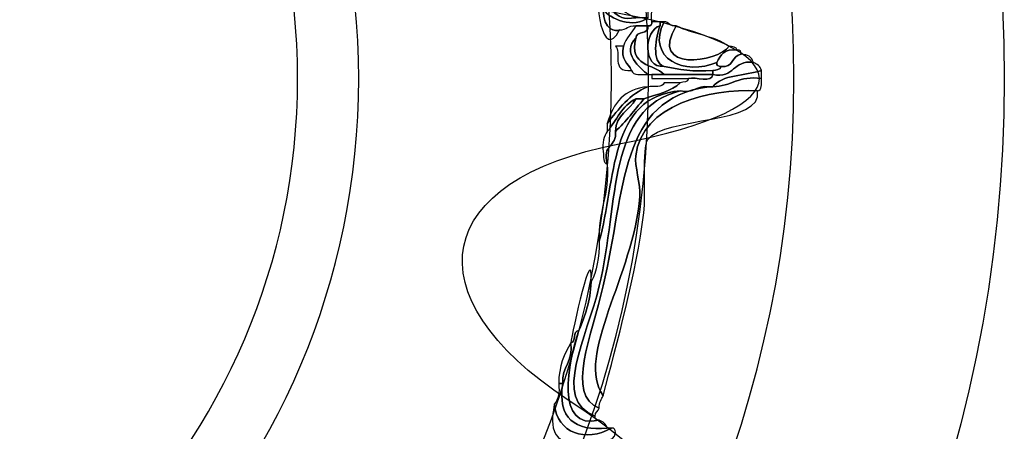
# Model space of a CAD drawing. Extents: x 0 to 19, y 0 to 3.5.
# Drawn here: x 2 to 2.2, y 2.3 to 2.4 of the extents above; entities that cross this region are included whole.
import ezdxf

# ---------------------------------------------------------------- set-up
doc = ezdxf.new("R2010")
doc.units = 0
doc.header["$MEASUREMENT"] = 0
doc.layers.add('HARDWARE', color=7, linetype='CONTINUOUS')

# ---------------------------------------------------------------- blocks, each defined once
blk = doc.blocks.new('BLOCK_264')
at = {"layer": 'HARDWARE', "color": 7}
for points in [[(2.24119, 2.38498), (2.24119, 2.54582), (2.11082, 2.67619), (1.94999, 2.67619), (1.78916, 2.67619), (1.65881, 2.54582), (1.65881, 2.38498), (1.65881, 2.22418), (1.78916, 2.09381), (1.94999, 2.09381), (2.11082, 2.09381), (2.24119, 2.22418), (2.24119, 2.38498)], [(2.19682, 2.38499), (2.19682, 2.2498), (2.08631, 2.1402), (1.94999, 2.1402), (1.81369, 2.1402), (1.70317, 2.2498), (1.70317, 2.38499), (1.70317, 2.5202), (1.81369, 2.62981), (1.94999, 2.62981), (2.08631, 2.62981), (2.19682, 2.5202), (2.19682, 2.38499)]]:
    blk.add_open_spline(points, degree=3, knots=[0, 0, 0, 0, 1, 1, 1, 2, 2, 2, 3, 3, 3, 4, 4, 4, 4], dxfattribs=at)
blk = doc.blocks.new('BLOCK_266')
at = {"layer": 'HARDWARE', "color": 7}
for points, knots in [([(2.1566, 2.403), (2.1566, 2.40186), (2.1566, 2.40072), (2.1566, 2.39958), (2.15656, 2.39513), (2.15932, 2.39486), (2.16002, 2.3953), (2.15643, 2.38812), (2.15459, 2.40196), (2.15574, 2.40472), (2.15574, 2.40727), (2.15574, 2.40986), (2.15574, 2.41243), (2.15602, 2.41243), (2.15631, 2.41243), (2.1566, 2.41243), (2.15643, 2.40912), (2.15656, 2.40612), (2.15745, 2.40386), (2.15693, 2.40382), (2.15645, 2.40373), (2.1566, 2.403)], [0, 0, 0, 0, 1, 1, 1, 2, 2, 2, 3, 3, 3, 4, 4, 4, 5, 5, 5, 6, 6, 6, 7, 7, 7, 7]), ([(2.1566, 2.403), (2.15645, 2.40373), (2.15693, 2.40382), (2.15745, 2.40386), (2.15818, 2.4006), (2.16066, 2.39907), (2.16344, 2.39785), (2.15849, 2.39691), (2.15816, 2.40057), (2.1566, 2.403)], [0, 0, 0, 0, 1, 1, 1, 2, 2, 2, 3, 3, 3, 3]), ([(2.1566, 2.39958), (2.15781, 2.39762), (2.16326, 2.39545), (2.166, 2.39785), (2.166, 2.39815), (2.166, 2.39843), (2.166, 2.39872), (2.166, 2.399), (2.166, 2.3993), (2.166, 2.39958), (2.166, 2.40014), (2.166, 2.40072), (2.166, 2.40128), (2.166, 2.40156), (2.166, 2.40186), (2.166, 2.40215), (2.16789, 2.40204), (2.16637, 2.3985), (2.16686, 2.39701), (2.16682, 2.39648), (2.16673, 2.39599), (2.166, 2.39614), (2.16515, 2.39614), (2.1643, 2.39614), (2.16344, 2.39614), (2.16182, 2.39634), (2.16155, 2.39518), (2.16002, 2.3953), (2.15932, 2.39486), (2.15656, 2.39513), (2.1566, 2.39958)], [0, 0, 0, 0, 1, 1, 1, 2, 2, 2, 3, 3, 3, 4, 4, 4, 5, 5, 5, 6, 6, 6, 7, 7, 7, 8, 8, 8, 9, 9, 9, 10, 10, 10, 10]), ([(2.1566, 2.403), (2.15816, 2.40057), (2.15849, 2.39691), (2.16344, 2.39785), (2.1643, 2.39785), (2.16515, 2.39785), (2.166, 2.39785), (2.16326, 2.39545), (2.15781, 2.39762), (2.1566, 2.39958), (2.1566, 2.40072), (2.1566, 2.40186), (2.1566, 2.403)], [0, 0, 0, 0, 1, 1, 1, 2, 2, 2, 3, 3, 3, 4, 4, 4, 4]), ([(2.16857, 2.39614), (2.16532, 2.39531), (2.16465, 2.3872), (2.16943, 2.38758), (2.17256, 2.387), (2.17565, 2.38637), (2.17969, 2.38671), (2.17969, 2.38643), (2.17969, 2.38614), (2.17969, 2.38587), (2.17627, 2.38587), (2.17285, 2.38587), (2.16943, 2.38587), (2.1672, 2.3882), (2.16193, 2.3875), (2.16344, 2.39356), (2.16354, 2.39519), (2.16627, 2.39416), (2.166, 2.39614), (2.16673, 2.39599), (2.16682, 2.39648), (2.16686, 2.39701), (2.16743, 2.39701), (2.16801, 2.39701), (2.16857, 2.39701), (2.16857, 2.39672), (2.16857, 2.39644), (2.16857, 2.39614)], [0, 0, 0, 0, 1, 1, 1, 2, 2, 2, 3, 3, 3, 4, 4, 4, 5, 5, 5, 6, 6, 6, 7, 7, 7, 8, 8, 8, 9, 9, 9, 9]), ([(2.16943, 2.39701), (2.16547, 2.38922), (2.17395, 2.3855), (2.18055, 2.38843), (2.1804, 2.3877), (2.18088, 2.38762), (2.18141, 2.38758), (2.18138, 2.38674), (2.18036, 2.38692), (2.17969, 2.38671), (2.17565, 2.38637), (2.17256, 2.387), (2.16943, 2.38758), (2.16663, 2.38853), (2.16774, 2.39387), (2.16857, 2.39614), (2.16857, 2.39644), (2.16857, 2.39672), (2.16857, 2.39701), (2.16886, 2.39701), (2.16914, 2.39701), (2.16943, 2.39701)], [0, 0, 0, 0, 1, 1, 1, 2, 2, 2, 3, 3, 3, 4, 4, 4, 5, 5, 5, 6, 6, 6, 7, 7, 7, 7]), ([(2.16943, 2.39701), (2.17052, 2.39695), (2.17061, 2.39589), (2.172, 2.39614), (2.16595, 2.38631), (2.18087, 2.38835), (2.18312, 2.39185), (2.18377, 2.39166), (2.1848, 2.39183), (2.18482, 2.39101), (2.18214, 2.39142), (2.18132, 2.38993), (2.18055, 2.38843), (2.17395, 2.3855), (2.16547, 2.38922), (2.16943, 2.39701)], [0, 0, 0, 0, 1, 1, 1, 2, 2, 2, 3, 3, 3, 4, 4, 4, 5, 5, 5, 5]), ([(2.166, 2.39614), (2.16627, 2.39416), (2.16354, 2.39519), (2.16344, 2.39356), (2.16039, 2.39046), (2.16444, 2.38719), (2.166, 2.38587), (2.16473, 2.38599), (2.16285, 2.38556), (2.16258, 2.38671), (2.16182, 2.38824), (2.1602, 2.3889), (2.16088, 2.39185), (2.16137, 2.39366), (2.16266, 2.39465), (2.16344, 2.39614), (2.1643, 2.39614), (2.16515, 2.39614), (2.166, 2.39614)], [0, 0, 0, 0, 1, 1, 1, 2, 2, 2, 3, 3, 3, 4, 4, 4, 5, 5, 5, 6, 6, 6, 6]), ([(2.16943, 2.38758), (2.16465, 2.3872), (2.16532, 2.39531), (2.16857, 2.39614), (2.16774, 2.39387), (2.16663, 2.38853), (2.16943, 2.38758)], [0, 0, 0, 0, 1, 1, 1, 2, 2, 2, 2]), ([(2.172, 2.39614), (2.17535, 2.39436), (2.18013, 2.394), (2.18312, 2.39185), (2.18087, 2.38835), (2.16595, 2.38631), (2.172, 2.39614)], [0, 0, 0, 0, 1, 1, 1, 2, 2, 2, 2]), ([(2.166, 2.38587), (2.16444, 2.38719), (2.16039, 2.39046), (2.16344, 2.39356), (2.16193, 2.3875), (2.1672, 2.3882), (2.16943, 2.38587), (2.16857, 2.38587), (2.16772, 2.38587), (2.16686, 2.38587), (2.16657, 2.38587), (2.16629, 2.38587), (2.166, 2.38587)], [0, 0, 0, 0, 1, 1, 1, 2, 2, 2, 3, 3, 3, 4, 4, 4, 4]), ([(2.16258, 2.38671), (2.15799, 2.38637), (2.16058, 2.3907), (2.15915, 2.39185), (2.15973, 2.39185), (2.16031, 2.39185), (2.16088, 2.39185), (2.1602, 2.3889), (2.16182, 2.38824), (2.16258, 2.38671)], [0, 0, 0, 0, 1, 1, 1, 2, 2, 2, 3, 3, 3, 3]), ([(2.18568, 2.39014), (2.18367, 2.38989), (2.1841, 2.38717), (2.18141, 2.38758), (2.18088, 2.38762), (2.1804, 2.3877), (2.18055, 2.38843), (2.18132, 2.38993), (2.18214, 2.39142), (2.18482, 2.39101), (2.18555, 2.39117), (2.18564, 2.39066), (2.18568, 2.39014)], [0, 0, 0, 0, 1, 1, 1, 2, 2, 2, 3, 3, 3, 4, 4, 4, 4]), ([(2.17969, 2.38587), (2.18428, 2.38498), (2.18396, 2.38902), (2.18825, 2.38843), (2.18901, 2.38805), (2.18977, 2.38767), (2.18996, 2.38671), (2.18653, 2.38559), (2.18167, 2.38587), (2.17969, 2.38329), (2.17942, 2.38329), (2.17913, 2.38329), (2.17884, 2.38329), (2.17614, 2.3837), (2.17582, 2.38175), (2.17285, 2.38243), (2.15773, 2.3813), (2.15927, 2.36348), (2.15574, 2.35071), (2.15544, 2.35702), (2.15793, 2.36055), (2.15745, 2.367), (2.1562, 2.37111), (2.15958, 2.37059), (2.15915, 2.37387), (2.16136, 2.37594), (2.1632, 2.37837), (2.16515, 2.38072), (2.16785, 2.38172), (2.17099, 2.38229), (2.17285, 2.38413), (2.17352, 2.38435), (2.17453, 2.38416), (2.17456, 2.385), (2.17607, 2.38549), (2.17959, 2.38397), (2.17969, 2.38587)], [0, 0, 0, 0, 1, 1, 1, 2, 2, 2, 3, 3, 3, 4, 4, 4, 5, 5, 5, 6, 6, 6, 7, 7, 7, 8, 8, 8, 9, 9, 9, 10, 10, 10, 11, 11, 11, 12, 12, 12, 12]), ([(2.18825, 2.38843), (2.18396, 2.38902), (2.18428, 2.38498), (2.17969, 2.38587), (2.17969, 2.38614), (2.17969, 2.38643), (2.17969, 2.38671), (2.18036, 2.38692), (2.18138, 2.38674), (2.18141, 2.38758), (2.1841, 2.38717), (2.18367, 2.38989), (2.18568, 2.39014), (2.18715, 2.39018), (2.1879, 2.38952), (2.18825, 2.38843)], [0, 0, 0, 0, 1, 1, 1, 2, 2, 2, 3, 3, 3, 4, 4, 4, 5, 5, 5, 5]), ([(2.17969, 2.38329), (2.18167, 2.38587), (2.18653, 2.38559), (2.18996, 2.38671), (2.18996, 2.38614), (2.18996, 2.38559), (2.18996, 2.385), (2.1852, 2.38575), (2.18363, 2.38336), (2.17969, 2.38329)], [0, 0, 0, 0, 1, 1, 1, 2, 2, 2, 3, 3, 3, 3]), ([(2.17969, 2.38329), (2.18363, 2.38336), (2.1852, 2.38575), (2.18996, 2.385), (2.19004, 2.3838), (2.1901, 2.38259), (2.1891, 2.38243), (2.17896, 2.38294), (2.16471, 2.37951), (2.16344, 2.36873), (2.1632, 2.36672), (2.16448, 2.36265), (2.1643, 2.36014), (2.16311, 2.34374), (2.15052, 2.32645), (2.1566, 2.31815), (2.15615, 2.31746), (2.1557, 2.31675), (2.15574, 2.31557), (2.14854, 2.31818), (2.1542, 2.33109), (2.1566, 2.3413), (2.16137, 2.36162), (2.15982, 2.38076), (2.17884, 2.38329), (2.17913, 2.38329), (2.17942, 2.38329), (2.17969, 2.38329)], [0, 0, 0, 0, 1, 1, 1, 2, 2, 2, 3, 3, 3, 4, 4, 4, 5, 5, 5, 6, 6, 6, 7, 7, 7, 8, 8, 8, 9, 9, 9, 9]), ([(2.16943, 2.38587), (2.17285, 2.38587), (2.17627, 2.38587), (2.17969, 2.38587), (2.17959, 2.38397), (2.17607, 2.38549), (2.17456, 2.385), (2.172, 2.385), (2.16943, 2.385), (2.16686, 2.385), (2.16686, 2.38529), (2.16686, 2.38559), (2.16686, 2.38587), (2.16772, 2.38587), (2.16857, 2.38587), (2.16943, 2.38587)], [0, 0, 0, 0, 1, 1, 1, 2, 2, 2, 3, 3, 3, 4, 4, 4, 5, 5, 5, 5]), ([(2.17285, 2.38243), (2.17582, 2.38175), (2.17614, 2.3837), (2.17884, 2.38329), (2.15982, 2.38076), (2.16137, 2.36162), (2.1566, 2.3413), (2.1542, 2.33109), (2.14854, 2.31818), (2.15574, 2.31557), (2.15557, 2.31488), (2.15488, 2.31472), (2.15488, 2.31385), (2.14566, 2.31735), (2.15316, 2.33041), (2.15574, 2.3413), (2.16005, 2.35935), (2.15732, 2.37856), (2.17285, 2.38243)], [0, 0, 0, 0, 1, 1, 1, 2, 2, 2, 3, 3, 3, 4, 4, 4, 5, 5, 5, 6, 6, 6, 6]), ([(2.17285, 2.38243), (2.15732, 2.37856), (2.16005, 2.35935), (2.15574, 2.3413), (2.15316, 2.33041), (2.14566, 2.31735), (2.15488, 2.31385), (2.15473, 2.31313), (2.15521, 2.31305), (2.15574, 2.31301), (2.14634, 2.31073), (2.14914, 2.32535), (2.15146, 2.33188), (2.15268, 2.33493), (2.1539, 2.33799), (2.15403, 2.34214), (2.15532, 2.34427), (2.15567, 2.34734), (2.15574, 2.35071), (2.15927, 2.36348), (2.15773, 2.3813), (2.17285, 2.38243)], [0, 0, 0, 0, 1, 1, 1, 2, 2, 2, 3, 3, 3, 4, 4, 4, 5, 5, 5, 6, 6, 6, 7, 7, 7, 7]), ([(2.1891, 2.38243), (2.19057, 2.37526), (2.16954, 2.37712), (2.166, 2.37216), (2.16479, 2.37044), (2.16561, 2.36044), (2.16515, 2.35671), (2.16352, 2.34374), (2.15948, 2.32935), (2.1566, 2.31815), (2.15052, 2.32645), (2.16311, 2.34374), (2.1643, 2.36014), (2.16448, 2.36265), (2.1632, 2.36672), (2.16344, 2.36873), (2.16471, 2.37951), (2.17896, 2.38294), (2.1891, 2.38243)], [0, 0, 0, 0, 1, 1, 1, 2, 2, 2, 3, 3, 3, 4, 4, 4, 5, 5, 5, 6, 6, 6, 6]), ([(2.15745, 2.37558), (2.15984, 2.37859), (2.16214, 2.38173), (2.166, 2.38329), (2.16727, 2.38343), (2.16916, 2.38298), (2.16943, 2.38413), (2.17056, 2.38413), (2.17171, 2.38413), (2.17285, 2.38413), (2.17099, 2.38229), (2.16785, 2.38172), (2.16515, 2.38072), (2.16458, 2.38072), (2.16402, 2.38072), (2.16344, 2.38072), (2.16048, 2.3794), (2.15941, 2.37617), (2.15745, 2.37387), (2.15745, 2.37444), (2.15745, 2.37499), (2.15745, 2.37558)], [0, 0, 0, 0, 1, 1, 1, 2, 2, 2, 3, 3, 3, 4, 4, 4, 5, 5, 5, 6, 6, 6, 7, 7, 7, 7]), ([(2.15745, 2.37558), (2.15862, 2.37984), (2.16102, 2.38285), (2.166, 2.38329), (2.16214, 2.38173), (2.15984, 2.37859), (2.15745, 2.37558)], [0, 0, 0, 0, 1, 1, 1, 2, 2, 2, 2]), ([(2.15745, 2.37387), (2.15941, 2.37617), (2.16048, 2.3794), (2.16344, 2.38072), (2.16225, 2.37821), (2.15926, 2.37748), (2.15915, 2.37387), (2.15958, 2.37059), (2.1562, 2.37111), (2.15745, 2.367), (2.15645, 2.36714), (2.15672, 2.36856), (2.1566, 2.36959), (2.15632, 2.37158), (2.15673, 2.37286), (2.15745, 2.37387)], [0, 0, 0, 0, 1, 1, 1, 2, 2, 2, 3, 3, 3, 4, 4, 4, 5, 5, 5, 5]), ([(2.16344, 2.38072), (2.16402, 2.38072), (2.16458, 2.38072), (2.16515, 2.38072), (2.1632, 2.37837), (2.16136, 2.37594), (2.15915, 2.37387), (2.15926, 2.37748), (2.16225, 2.37821), (2.16344, 2.38072)], [0, 0, 0, 0, 1, 1, 1, 2, 2, 2, 3, 3, 3, 3]), ([(2.15403, 2.34214), (2.1539, 2.33799), (2.15268, 2.33493), (2.15146, 2.33188), (2.15005, 2.33186), (2.15098, 2.32947), (2.14976, 2.32928), (2.14997, 2.33139), (2.15452, 2.35183), (2.15403, 2.34214)], [0, 0, 0, 0, 1, 1, 1, 2, 2, 2, 3, 3, 3, 3]), ([(2.14976, 2.32928), (2.15098, 2.32947), (2.15005, 2.33186), (2.15146, 2.33188), (2.14914, 2.32535), (2.14634, 2.31073), (2.15574, 2.31301), (2.1565, 2.31263), (2.15727, 2.31226), (2.15745, 2.3113), (2.15061, 2.31073), (2.14693, 2.31332), (2.14804, 2.32071), (2.14783, 2.32435), (2.15028, 2.32532), (2.14976, 2.32928)], [0, 0, 0, 0, 1, 1, 1, 2, 2, 2, 3, 3, 3, 4, 4, 4, 5, 5, 5, 5]), ([(2.14719, 2.32071), (2.14722, 2.32439), (2.1483, 2.32703), (2.14976, 2.32928), (2.15028, 2.32532), (2.14783, 2.32435), (2.14804, 2.32071), (2.14775, 2.32071), (2.14746, 2.32071), (2.14719, 2.32071)], [0, 0, 0, 0, 1, 1, 1, 2, 2, 2, 3, 3, 3, 3]), ([(2.14804, 2.32071), (2.14693, 2.31332), (2.15061, 2.31073), (2.15745, 2.3113), (2.15773, 2.3113), (2.15802, 2.3113), (2.1583, 2.3113), (2.15304, 2.30832), (2.14677, 2.31017), (2.14633, 2.31644), (2.14703, 2.31743), (2.14745, 2.31873), (2.14719, 2.32071), (2.14746, 2.32071), (2.14775, 2.32071), (2.14804, 2.32071)], [0, 0, 0, 0, 1, 1, 1, 2, 2, 2, 3, 3, 3, 4, 4, 4, 5, 5, 5, 5]), ([(2.15915, 2.31042), (2.15904, 2.30799), (2.15559, 2.30887), (2.15317, 2.30871), (2.14465, 2.30663), (2.1456, 2.31339), (2.14633, 2.31644), (2.14677, 2.31017), (2.15304, 2.30832), (2.1583, 2.3113), (2.15904, 2.31145), (2.15911, 2.31095), (2.15915, 2.31042)], [0, 0, 0, 0, 1, 1, 1, 2, 2, 2, 3, 3, 3, 4, 4, 4, 4])]:
    blk.add_open_spline(points, degree=3, knots=knots, dxfattribs=at)
blk = doc.blocks.new('BLOCK_265')
at = {"layer": 'HARDWARE', "color": 7}
for points, knots in [([(1.93627, 2.59533), (1.94383, 2.63488), (1.95618, 2.63488), (1.96375, 2.59533), (1.9713, 2.55577), (1.99556, 2.55095), (2.01765, 2.5846), (2.03975, 2.61825), (2.05117, 2.61351), (2.04304, 2.57406), (2.03491, 2.53463), (2.05547, 2.52085), (2.08872, 2.54348), (2.12199, 2.56609), (2.13073, 2.55733), (2.10816, 2.524), (2.08558, 2.49068), (2.09932, 2.47006), (2.13871, 2.47821), (2.17806, 2.48636), (2.18281, 2.47491), (2.14922, 2.45278), (2.11563, 2.43064), (2.12046, 2.40635), (2.15994, 2.39877), (2.19942, 2.3912), (2.19942, 2.37882), (2.15994, 2.37125), (2.12046, 2.36367), (2.11563, 2.33938), (2.14922, 2.31724), (2.18281, 2.29509), (2.17806, 2.28366), (2.13871, 2.29181), (2.09932, 2.29995), (2.08558, 2.27933), (2.10816, 2.24602), (2.13073, 2.21269), (2.12199, 2.20393), (2.08872, 2.22653), (2.05547, 2.24917), (2.03491, 2.23539), (2.04304, 2.19594), (2.05117, 2.15651), (2.03975, 2.15177), (2.01765, 2.18542), (1.99556, 2.21906), (1.9713, 2.21424), (1.96375, 2.17468), (1.95618, 2.13513), (1.94383, 2.13513), (1.93627, 2.17468), (1.92871, 2.21424), (1.90445, 2.21906), (1.88236, 2.18542), (1.86026, 2.15177), (1.84884, 2.15651), (1.85697, 2.19594), (1.86511, 2.23539), (1.84454, 2.24917), (1.81128, 2.22653), (1.77801, 2.20393), (1.76927, 2.21269), (1.79184, 2.24602), (1.81442, 2.27933), (1.80067, 2.29995), (1.7613, 2.29181), (1.72194, 2.28366), (1.7172, 2.29509), (1.75079, 2.31724), (1.78437, 2.33938), (1.77955, 2.36367), (1.74006, 2.37125), (1.70058, 2.37882), (1.70058, 2.3912), (1.74006, 2.39877), (1.77955, 2.40635), (1.78437, 2.43064), (1.75079, 2.45278), (1.7172, 2.47491), (1.72194, 2.48636), (1.7613, 2.47821), (1.80067, 2.47006), (1.81442, 2.49068), (1.79184, 2.524), (1.76928, 2.55733), (1.77802, 2.56609), (1.81129, 2.54348), (1.84454, 2.52085), (1.86511, 2.53463), (1.85697, 2.57406), (1.84884, 2.61351), (1.86026, 2.61825), (1.88236, 2.5846), (1.90445, 2.55095), (1.92871, 2.55577), (1.93627, 2.59533)], [0, 0, 0, 0, 1, 1, 1, 2, 2, 2, 3, 3, 3, 4, 4, 4, 5, 5, 5, 6, 6, 6, 7, 7, 7, 8, 8, 8, 9, 9, 9, 10, 10, 10, 11, 11, 11, 12, 12, 12, 13, 13, 13, 14, 14, 14, 15, 15, 15, 16, 16, 16, 17, 17, 17, 18, 18, 18, 19, 19, 19, 20, 20, 20, 21, 21, 21, 22, 22, 22, 23, 23, 23, 24, 24, 24, 25, 25, 25, 26, 26, 26, 27, 27, 27, 28, 28, 28, 29, 29, 29, 30, 30, 30, 31, 31, 31, 32, 32, 32, 32]), ([(2.16612, 2.385), (2.16612, 2.26543), (2.06936, 2.16849), (1.94999, 2.16849), (1.83063, 2.16849), (1.73388, 2.26543), (1.73388, 2.385), (1.73388, 2.50458), (1.83063, 2.60153), (1.94999, 2.60153), (2.06936, 2.60153), (2.16612, 2.50458), (2.16612, 2.385)], [0, 0, 0, 0, 1, 1, 1, 2, 2, 2, 3, 3, 3, 4, 4, 4, 4]), ([(2.1583, 2.385), (2.1583, 2.26974), (2.06504, 2.17632), (1.94999, 2.17632), (1.83495, 2.17632), (1.74169, 2.26974), (1.74169, 2.385), (1.74169, 2.50026), (1.83495, 2.5937), (1.94999, 2.5937), (2.06504, 2.5937), (2.1583, 2.50026), (2.1583, 2.385)], [0, 0, 0, 0, 1, 1, 1, 2, 2, 2, 3, 3, 3, 4, 4, 4, 4])]:
    blk.add_open_spline(points, degree=3, knots=knots, dxfattribs=at)
at = {"layer": 'HARDWARE'}
blk.add_blockref('BLOCK_266', (0, 0), dxfattribs=at)
blk = doc.blocks.new('BLOCK_263')
at = {"layer": 'HARDWARE', "color": 7}
for points in [[(2.105, 2.385), (2.105, 2.2994), (2.0356, 2.23), (1.94999, 2.23), (1.86439, 2.23), (1.795, 2.2994), (1.795, 2.385), (1.795, 2.4706), (1.86439, 2.54001), (1.94999, 2.54001), (2.0356, 2.54001), (2.105, 2.4706), (2.105, 2.385)], [(2.09212, 2.385), (2.09212, 2.30714), (2.02849, 2.24404), (1.94999, 2.24404), (1.87149, 2.24404), (1.80787, 2.30714), (1.80787, 2.385), (1.80787, 2.46283), (1.87149, 2.52597), (1.94999, 2.52597), (2.02849, 2.52597), (2.09212, 2.46283), (2.09212, 2.385)]]:
    blk.add_open_spline(points, degree=3, knots=[0, 0, 0, 0, 1, 1, 1, 2, 2, 2, 3, 3, 3, 4, 4, 4, 4], dxfattribs=at)
at = {"layer": 'HARDWARE'}
for name in ['BLOCK_264', 'BLOCK_265']:
    blk.add_blockref(name, (0, 0), dxfattribs=at)

msp = doc.modelspace()

# ---------------------------------------------------------------- block references
at = {"layer": 'HARDWARE'}
msp.add_blockref('BLOCK_263', (0, 0), dxfattribs=at)

doc.saveas('drawing.dxf')
